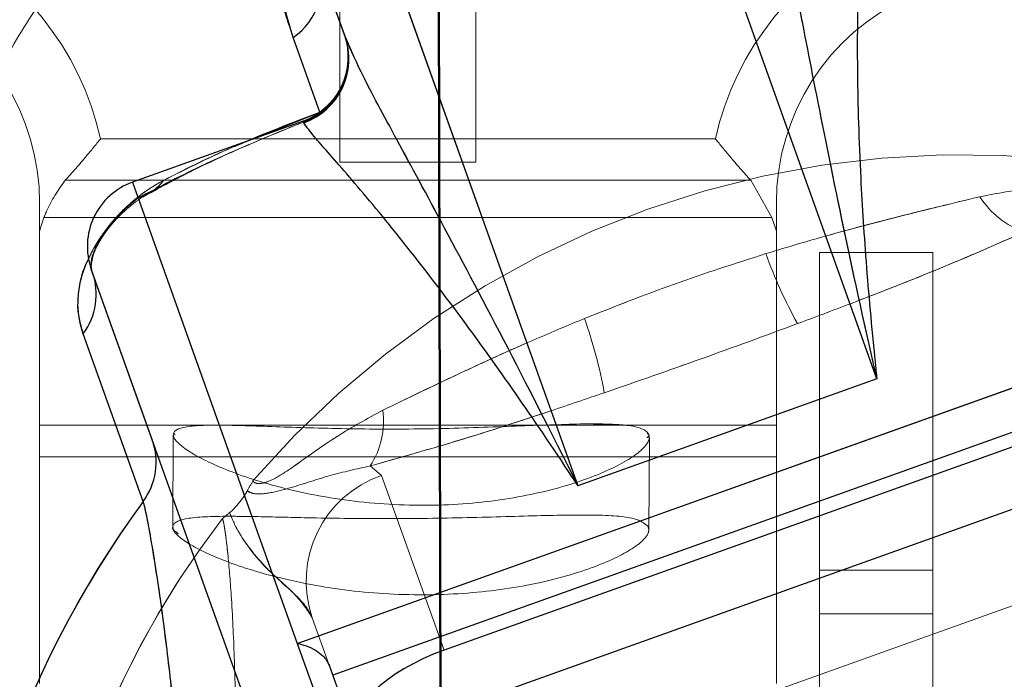
# Model space of a CAD drawing. Units: millimetres. Extents: x 0 to 198, y -136 to 30.
# Drawn here: x 14 to 15, y 13 to 13 of the extents above; entities that cross this region are included whole.
import ezdxf

# ---------------------------------------------------------------- set-up
doc = ezdxf.new("R2010")
doc.units = ezdxf.units.MM
doc.linetypes.add('HIDDEN', pattern=[0.1905, 0.127, -0.0635])
doc.layers.add('LE_NORM', color=179, linetype='Continuous', lineweight=50)
doc.styles.add('SLDTEXTSTYLE0', font='TXT', dxfattribs={"width": 0.605})
doc.dimstyles.new('SLDDIMSTYLE1', dxfattribs={"dimtxt": 0.35, "dimasz": 0.3, "dimexe": 0, "dimexo": 0.0625, "dimgap": 0.08750000000000001, "dimtad": 1, "dimlfac": 40, "dimrnd": 1e-09, "dimzin": 12, "dimdsep": 46, "dimtxsty": 'SLDTEXTSTYLE0', "dimsah": 1, "dimcen": 0.09, "dimadec": 0, "dimazin": 3, "dimtfac": 1, "dimtofl": 0, "dimtmove": 0, "dimatfit": 3, "dimfxl": 0, "dimfrac": 2, "dimtolj": 1, "dimtzin": 12, "dimarcsym": 0})
doc.dimstyles.new('SLDDIMSTYLE2', dxfattribs={"dimtxt": 0.35, "dimasz": 0.3, "dimexe": 0, "dimexo": 0.0625, "dimgap": 0.08750000000000001, "dimtad": 1, "dimdec": 4, "dimlfac": 40, "dimzin": 12, "dimdsep": 46, "dimtxsty": 'SLDTEXTSTYLE0', "dimsah": 1, "dimcen": 0.09, "dimazin": 3, "dimtfac": 1, "dimtofl": 0, "dimtmove": 0, "dimatfit": 3, "dimfxl": 0, "dimfrac": 2, "dimtolj": 1, "dimtzin": 12, "dimarcsym": 0})

# ---------------------------------------------------------------- blocks, each defined once
blk = doc.blocks.new('_D_1')
at = {"layer": 'LE_NORM'}
for p, q in [((2.239387233317536, 19.42473574206764), (2.239387233317536, 15.45137701093893)), ((21.11438723331754, 19.42473574206764), (21.11438723331754, 15.45137701093893)), ((21.11438723331754, 15.55043701093893), (2.239387233317536, 15.55043701093893))]:
    blk.add_line(p, q, dxfattribs=at)
for points in [[(2.239387233317536, 15.55043701093893), (2.539387233317536, 15.45043701093893), (2.539387233317536, 15.65043701093893)], [(21.11438723331754, 15.55043701093893), (20.81438723331754, 15.65043701093893), (20.81438723331754, 15.45043701093893)]]:
    blk.add_solid(points, dxfattribs=at)
at = {"layer": 'LE_NORM', "char_height": 0.35, "attachment_point": 1, "style": 'SLDTEXTSTYLE0'}
for s, insert in [('Valdempende zone losse ondergrond', (8.399526957929773, 16.54605512160759)), ('Obstakelvrije zone (vaste en losse ondergrond)', (7.160671610892452, 16.00161069657606)), ('755', (15.53539391285244, 16.00161069657601))]:
    blk.add_mtext(s, dxfattribs=dict(at, insert=insert))
blk = doc.blocks.new('_D_6')
at = {"layer": 'LE_NORM'}
blk.add_arc((14.52047818793783, 13.0291398953175), 3.491851374116989, 270.1369624141903, 330.1369624141901, dxfattribs=at)
for points in [[(17.54867507965551, 11.29044797208496), (17.30377937630528, 11.0903827465194), (17.47279765231466, 10.98345836962237)], [(14.52882525892247, 9.537298497812646), (14.83304097445584, 9.450968906000087), (14.8239955864367, 9.650764253682619)]]:
    blk.add_solid(points, dxfattribs=at)
at = {"layer": 'LE_NORM', "insert": (15.774266326845, 10.24108186329671), "char_height": 0.35, "attachment_point": 1, "rotation": 30.136962414189565, "style": 'SLDTEXTSTYLE0'}
blk.add_mtext('60°', dxfattribs=at)

msp = doc.modelspace()

# ---------------------------------------------------------------- linework, layer by layer
at = {"color": 7, "linetype": 'HIDDEN', "lineweight": 18}
for p, q in [((14.50890268482446, 13.36607333645912), (14.50890268482446, 13.29107333645912)), ((14.52390268482446, 13.29107333645912), (14.52390268482446, 13.36607333645912)), ((14.56810463688233, 13.26719969893924), (14.54332554070833, 13.33651327951835)), ((14.53514732312489, 13.25541770123534), (14.5103682269509, 13.32473128181446)), ((14.50942294592213, 13.30509572574324), (14.50649002629281, 13.31329986521755)), ((14.50373812874505, 13.3048219276571), (14.50667104837436, 13.29661778818278)), ((14.50945474651054, 13.30500677122159), (14.50942294592212, 13.30509572574324)), ((14.50955174442767, 13.30479114489124), (14.50945474651054, 13.30500677122159)), ((14.50484991878878, 13.29560791962119), (14.50491585996132, 13.29542346500085)), ((14.50485017495046, 13.29560801119711), (14.50488493907555, 13.29551076689212)), ((14.48249906523443, 13.29366307063156), (14.5503063044147, 13.29366307063155)), ((14.4866367488326, 13.28714222087095), (14.49494459866467, 13.29129697683225)), ((14.52390268482446, 13.29107333645912), (14.50890268482446, 13.29107333645912)), ((14.47887449627099, 13.2894113313263), (14.47859286366734, 13.28909023992519)), ((14.5542125059816, 13.28909023992519), (14.47859286366735, 13.28909023992519)), ((14.48601742423193, 13.28887544108059), (14.48601716807025, 13.28887534950467)), ((14.50419865650777, 13.23801699474414), (14.48601717279314, 13.2888753362935)), ((14.48663700499429, 13.28714231244687), (14.48601742423193, 13.2888754410806)), ((14.55654622855946, 13.28497173656256), (14.5542125059816, 13.28909023992519)), ((14.47577768482444, 13.28348291077732), (14.47625914108964, 13.28497173656257)), ((14.47625914108954, 13.28497173656256), (14.47577768482453, 13.28348291077732)), ((14.47625914108964, 13.28497173656257), (14.55654622855946, 13.28497173656256)), ((14.55654622855946, 13.28497173656256), (14.55702768482458, 13.28348291077732)), ((14.55702768482456, 13.28348291077732), (14.55654622855948, 13.28497173656257)), ((14.47577768482454, 13.26210758303069), (14.47577768482444, 13.28348291077732)), ((14.55702768482458, 13.28348291077732), (14.55702768482445, 13.2621075830307)), ((14.56177768482456, 13.28111215603143), (14.56177768482462, 13.24130147660818)), ((14.5742776848245, 13.28111215603136), (14.56177768482441, 13.28111215603136)), ((14.57427768482453, 13.28111215603114), (14.5742776848245, 13.24130147660847)), ((14.48160712841648, 13.27893162498589), (14.48147960034449, 13.27928835419153)), ((14.48821505073721, 13.26044754659089), (14.48160712841648, 13.27893162498589)), ((14.60307059778006, 13.27336298785582), (14.50419865650777, 13.23801699474414)), ((14.48059458364078, 13.27216184870467), (14.48720250596148, 13.25367777030966)), ((14.50810341364119, 13.2345209572276), (14.60226716723385, 13.26818380781016)), ((14.53514732312489, 13.25541770123534), (14.56810463688233, 13.26719969893924)), ((14.55702768482445, 13.2621075830307), (14.47577768482454, 13.26210758303069)), ((14.47577768482454, 13.2336121560314), (14.47577768482454, 13.26210758303069)), ((14.47577768482449, 13.26210758303069), (14.53179594800245, 13.26210758303069)), ((14.49074521230006, 13.26098311912639), (14.49057981205333, 13.26125890292138)), ((14.53595612736751, 13.26223787198369), (14.54047573253734, 13.26205425831754)), ((14.53916315785655, 13.26210758303069), (14.55702768482454, 13.26210758303069)), ((14.55702768482445, 13.2336121560314), (14.55702768482445, 13.2621075830307)), ((14.49052209982705, 13.26098332985293), (14.490465557675, 13.25081631001722)), ((14.54296491493668, 13.2505547534626), (14.54302109206668, 13.26065613755182)), ((14.54302109206668, 13.26065613755182), (14.54302123561841, 13.2606819500332)), ((14.5570276848245, 13.2586121560314), (14.47577768482462, 13.2586121560314)), ((14.51224252869165, 13.25759868882253), (14.51349965358893, 13.25655919161345)), ((14.51349990975062, 13.25655928318936), (14.51224278485334, 13.25759878039845)), ((14.51349965358893, 13.25655919161345), (14.52038964424163, 13.23728609468765)), ((14.5203899004033, 13.23728618626357), (14.51349990975062, 13.25655928318936)), ((14.54296478221383, 13.25053088815506), (14.54296491493668, 13.2505547534626)), ((14.57427768482454, 13.24611215603132), (14.56177768482458, 13.24611215603132)), ((14.58714204728324, 13.24365425330553), (14.53535198280728, 13.22513968548512)), ((14.50584614309975, 13.24083593849716), (14.50771089389164, 13.23561974524434)), ((14.5742776848245, 13.24130147660847), (14.56177768482462, 13.24130147660818)), ((14.56177768482462, 13.24130147660818), (14.56177768482451, 13.17423715603132)), ((14.5742776848245, 13.24130147660847), (14.57427768482418, 13.17423715603175)), ((14.51724409308694, 13.20152551365177), (14.50419865650777, 13.23801699474414)), ((14.52038964424163, 13.23728609468765), (14.5203899004033, 13.23728618626357)), ((14.50771063772995, 13.23561965366843), (14.50810341364119, 13.2345209572276)), ((14.51010929453438, 13.22890998635337), (14.50810341364119, 13.2345209572276))]:
    msp.add_line(p, q, dxfattribs=at)
at = {"color": 8, "linetype": 'Continuous', "lineweight": 25}
for p, q in [((14.568104893044, 13.26719979051516), (14.54330653638826, 13.33656724767411)), ((14.51034922263084, 13.3247852499702), (14.53514757928657, 13.25541779281126)), ((14.49926226399366, 13.2936103740551), (14.50667130453605, 13.2966178797587)), ((14.50491611612302, 13.29542355657677), (14.50485017495046, 13.29560801119711)), ((14.48601742423193, 13.2888754410806), (14.50419891266945, 13.23801708632005))]:
    msp.add_line(p, q, dxfattribs=at)
at = {"color": 7, "linetype": 'Continuous', "lineweight": 25}
for p, q in [((14.50945500267222, 13.30500686279751), (14.50649028245449, 13.31329995679349)), ((14.50667130453605, 13.2966178797587), (14.50373838490674, 13.30482201923303)), ((14.50485017495047, 13.29560801119711), (14.48601742423193, 13.28887544108059)), ((14.51302170406965, 13.19105768959486), (14.48147985650618, 13.27928844576745)), ((14.50419891266945, 13.23801708632005), (14.60307085394174, 13.27336307943174)), ((14.48720276212318, 13.2536778618856), (14.48059483980247, 13.27216194028059)), ((14.60226742339552, 13.26818389938607), (14.50810366980286, 13.23452104880352)), ((14.568104893044, 13.26719979051516), (14.53514757928657, 13.25541779281126)), ((14.5910127155978, 13.26253332420048), (14.5203899004033, 13.23728618626357)), ((14.59790032526388, 13.25812005625218), (14.51786113471013, 13.229506633257)), ((14.50419891266945, 13.23801708632005), (14.51724434924861, 13.20152560522769)), ((14.50771089389164, 13.23561974524435), (14.52054294728177, 13.19972515246309))]:
    msp.add_line(p, q, dxfattribs=at)
at = {"color": 8, "linetype": 'Continuous', "lineweight": 25, "flags": 128}
msp.add_lwpolyline([(14.50641901101561, 13.29638595905882), (14.50647407801723, 13.29643385272197), (14.50667130453605, 13.2966178797587)], dxfattribs=at)
at = {"color": 7, "linetype": 'HIDDEN', "lineweight": 18}
for centre, radius, start, end in [((14.45077768482453, 13.28659171822266), 0.03250000000005782, 12.56693874890791, 65.33697411620057), ((14.45077768482453, 13.28659171822266), 0.03250000000007325, 12.56693874888507, 65.33697411645493), ((14.58202768482454, 13.28659171822266), 0.03250000000000588, 114.6630258836451, 167.4330612510968), ((14.58202768482449, 13.28659171822266), 0.03249999999996241, 114.6630258834631, 167.4330612510927), ((14.49953830987445, 13.31087076366014), 0.00736389133118241, 304.7729635894631, 19.26067688937828), ((14.45077768482448, 13.28659171822266), 0.02500000000011937, 359.9999999746948, 65.33697411645691), ((14.58202768482452, 13.28659171822265), 0.02500000000007319, 114.6630258834472, 179.9999999638486), ((14.50232520499509, 13.30267020114064), 0.00750000000000059, 289.6715970064173, 19.67159700641653), ((14.50236154518438, 13.30257242369584), 0.007498967498489978, 289.6637076464346, 19.66370547327117), ((14.50239364947146, 13.30248456169563), 0.007498041896934527, 289.6566323377988, 19.65662451645215), ((14.50247122950379, 13.30266662418581), 0.007363891331166975, 304.7729635893618, 19.26067688953737), ((14.50258801135551, 13.30266704441661), 0.007253879658791225, 338.5441533927775, 19.56183499307394), ((14.50338882373971, 13.29991903469738), 0.004655236524873133, 288.7432730312406, 314.8344535304723), ((14.50340144426157, 13.29989318361873), 0.004626697875238687, 288.7015083640989, 310.7082405135338), ((14.57751050623383, 13.18890375208757), 0.1030056325443983, 79.946829798937, 139.3963642138943), ((14.48854188186393, 13.28181306798523), 0.007499999999998917, 109.6715970064211, 199.6715970064393), ((14.48510837943112, 13.29238666741352), 0.005462596006355017, 286.2503573492621, 322.8989099037861), ((14.58721287413582, 13.29206139133639), 0.009088711077675001, 211.7108006687834, 252.209510696696), ((14.60493578534153, 13.29858705082296), 0.05212315753202572, 199.7171786693102, 209.0398467494776), ((14.47472995227042, 13.27649962288596), 0.007294531236344911, 323.5115214690042, 19.47531697866442), ((14.48676555301026, 13.25634206034095), 0.05212315753210851, 10.30334726335228, 19.62601534349418), ((14.50460882156512, 13.26253104900059), 0.009088711077468819, 327.1336833157574, 7.632393344564435), ((14.4813378745911, 13.25801554449098), 0.007294531236385778, 323.511521469016, 19.47531697838948), ((14.51753658425976, 13.24486980970491), 0.01236683190782446, 109.0511041776886, 199.0373644066659), ((14.57486535059049, 13.18910579017697), 0.1088775226881395, 143.6248392780193, 180.9926616135014), ((14.57463839304715, 13.19111202506139), 0.09937477237566777, 142.3559794069205, 179.979920235792), ((14.57441640266193, 13.1911939373543), 0.09914884605442618, 142.3149787426948, 181.2027028291175)]:
    msp.add_arc(centre, radius, start, end, dxfattribs=at)
at = {"color": 7, "linetype": 'Continuous', "lineweight": 25}
for centre, radius, start, end in [((14.49953856603614, 13.31087085523607), 0.007363891331187225, 304.7729635894814, 19.26067688946113), ((14.50232546115677, 13.30267029271656), 0.007499999999999992, 289.6715970064046, 19.6715970063782), ((14.50239390563316, 13.30248465327153), 0.00749804189692207, 289.6566323378655, 19.65662451659094), ((14.48854213802562, 13.28181315956115), 0.00750000000000059, 109.6715970064165, 199.671597006452), ((14.47473020843211, 13.27649971446188), 0.007294531236352737, 323.5115214690149, 19.47531697865897), ((14.48133813075282, 13.25801563606688), 0.007294531236345877, 323.5115214690656, 19.47531697870388)]:
    msp.add_arc(centre, radius, start, end, dxfattribs=at)
at = {"color": 8, "linetype": 'Continuous', "lineweight": 25}
for centre, radius, start, end in [((14.50234536618089, 13.30276242597369), 0.007514598514949106, 305.1466541304669, 338.5440326351832), ((14.5750765410037, 13.18903601485178), 0.1090888142876493, 143.6609983306128, 180.6106804808408)]:
    msp.add_arc(centre, radius, start, end, dxfattribs=at)
at = {"color": 7, "linetype": 'Continuous', "lineweight": 25}
msp.add_ellipse((14.5222763306352, 13.23200934997519), major_axis=(0.01177046919908165, 0.004207856322821613), ratio=0.448311464829054, start_param=1.570796326796247, end_param=3.141592653587767, dxfattribs=at)
at = {"color": 7, "linetype": 'HIDDEN', "lineweight": 18}
msp.add_ellipse((14.5222760744735, 13.23200925839927), major_axis=(0.01177046919908165, 0.004207856322821613), ratio=0.448311464829226, start_param=1.570796326794727, end_param=3.141592653590464, dxfattribs=at)
for points, knots in [([(14.64993176463338, 13.28647208624003), (14.64964987335186, 13.28734636370181), (14.64846363954827, 13.29102543271488), (14.64561880423026, 13.29723579470377), (14.64141934327639, 13.30501677444409), (14.63648998906155, 13.31237089468909), (14.63093797637468, 13.3192649672191), (14.62478815323781, 13.32563976405948), (14.61809308758649, 13.33144795941642), (14.61090315145555, 13.33664436692738), (14.60327410115208, 13.34118894273422), (14.59526458416059, 13.34504634307183), (14.58693631999456, 13.34818638105106), (14.57835353477565, 13.35058421564823), (14.56958256448468, 13.35222058203129), (14.56069138057003, 13.35308197536149), (14.55174910449848, 13.35316080596527), (14.54282549545366, 13.35245551518009), (14.53399041893728, 13.35097064904788), (14.5253132989249, 13.348716885407), (14.51686255865546, 13.34571101107665), (14.50870516139139, 13.34197589478272), (14.50090591708632, 13.33754034869814), (14.49352690637691, 13.33243893077128), (14.48662684525457, 13.32671160115491), (14.48026066702657, 13.32040345993374), (14.47447903119684, 13.31356438292771), (14.46932786772467, 13.30624860245451), (14.46484796745612, 13.29851423869622), (14.46107462412186, 13.29042278685989), (14.45803734264476, 13.28203857127768), (14.45575958781781, 13.27342816325233), (14.45425869070778, 13.2646598191105), (14.45354548581392, 13.25580277624228), (14.45362527009529, 13.24692706074162), (14.45449414110266, 13.23810141638788), (14.45612362008525, 13.22955166953912), (14.4579039725608, 13.22317884335341), (14.45910708916708, 13.21972460731221), (14.45939188731273, 13.21890693094231)], [0, 0, 0, 0, 0.008731452125424803, 0.03674304366532303, 0.06474815894497746, 0.09275053148521781, 0.1207542744579733, 0.148763424525488, 0.1767818037795545, 0.2048128936027606, 0.2328597250785108, 0.2609247896535344, 0.289009972463967, 0.3171165093352462, 0.3452449670804895, 0.3733952454919153, 0.4015665984822229, 0.4297576712933944, 0.4579665505996388, 0.4861908246670331, 0.5144276513977648, 0.5426738329223545, 0.5709247909579753, 0.5991768684405793, 0.6274263635988809, 0.655669608413629, 0.6839030735915317, 0.7121234768534603, 0.7403278912802216, 0.7685138493687231, 0.796679437666693, 0.8248233765521561, 0.8529450799861501, 0.8810446908811832, 0.909123088999612, 0.9371818698715186, 0.9652232949243227, 0.9917677629367302, 1, 1, 1, 1]), ([(14.46567098107023, 13.23067767987705), (14.46529997805692, 13.23175718849054), (14.46404050115568, 13.23542189231943), (14.46239072965143, 13.24183613387299), (14.46108312304499, 13.24995419518341), (14.46056750450025, 13.25817621502595), (14.46083761113091, 13.26642410096346), (14.4618933176012, 13.27462610473592), (14.46372352876205, 13.28270980000648), (14.46631110861752, 13.29060472419811), (14.46963198642426, 13.29824252633079), (14.47365587818079, 13.30555766312931), (14.47834660325924, 13.31248784855656), (14.4836625182429, 13.31897449339033), (14.48955692441366, 13.32496309413788), (14.49597849205171, 13.33040359793085), (14.50287169895008, 13.33525074368795), (14.51017729265901, 13.33946437918008), (14.51783277990052, 13.34300974816035), (14.52577294357307, 13.34585773999141), (14.53393006969285, 13.34798501184036), (14.5422347931436, 13.34937435123079), (14.55061671384756, 13.35001478003042), (14.55900531929795, 13.34990153987091), (14.56733022910541, 13.34903598287353), (14.57552172411861, 13.34742549629597), (14.58351124633479, 13.34508338797476), (14.59123187384472, 13.34202874896407), (14.59861872489768, 13.33828629054175), (14.605609475259, 13.33388623211656), (14.61214434110943, 13.32886401191244), (14.61816802536104, 13.32326071116782), (14.62362436249541, 13.31712085239265), (14.62847846316752, 13.31050002557377), (14.63263611101392, 13.30343559254325), (14.635627580741, 13.29732297785183), (14.6369431582681, 13.29348412122183), (14.63737333525085, 13.29222886432647)], [0, 0, 0, 0, 0.01249605978515189, 0.04242148470925697, 0.07234765368067148, 0.102248306574813, 0.1321075833808145, 0.1619121866956317, 0.1916519618496653, 0.2213201592162828, 0.2509133998179954, 0.280431411464802, 0.3098766187002898, 0.3392536667545356, 0.3685689444533389, 0.3978301508252072, 0.427045930342341, 0.4562255852783447, 0.4853788615182598, 0.514515796032383, 0.5436466092878862, 0.5727782465184944, 0.6019210407066409, 0.6310853278156767, 0.660281288647896, 0.6895187864398705, 0.7188071415264988, 0.7481548324156619, 0.7775691203662188, 0.8070556057607401, 0.83661773950767, 0.8662563306988045, 0.8959691104921973, 0.9257504273476471, 0.9555911541470973, 0.985478876825994, 1, 1, 1, 1]), ([(14.50968691855619, 13.32441669337769), (14.50942926445404, 13.32428417967744), (14.50878803300189, 13.32395438887754), (14.50768416946875, 13.32321012730825), (14.50627970423436, 13.3220659658355), (14.50482348503484, 13.32046377714218), (14.50365881736887, 13.31868683997794), (14.50249890200499, 13.31589169588314), (14.50186787361161, 13.31258012382417), (14.50231990237704, 13.30912692460086), (14.50311298073194, 13.30665118281541), (14.50359857995497, 13.30523026350513), (14.50373812874505, 13.3048219276571)], [0, 0, 0, 0, 0.01237537838840887, 0.03079897346486137, 0.05713826589372324, 0.1051948269689672, 0.1802075715874544, 0.2555587657798506, 0.4736777656442293, 0.6926509376668242, 0.9116757446399054, 1, 1, 1, 1]), ([(14.56810463688233, 13.26719969893924), (14.56809278002402, 13.26725178254497), (14.56664735397462, 13.27360110363077), (14.56410877129571, 13.28529754651463), (14.56126337374742, 13.29945870264085), (14.55918632531856, 13.3102778558061), (14.55782788117999, 13.31730716575413), (14.55709951074536, 13.3198233122444), (14.5568230397193, 13.32077837792088)], [0, 0, 0, 0, 0.001873329592381002, 0.2283707303643292, 0.4548664334499485, 0.6635900766982029, 0.8723072872676857, 1, 1, 1, 1]), ([(14.56810463688233, 13.26719969893924), (14.56809868926567, 13.26725555754213), (14.56805865151727, 13.26763158256479), (14.56760535857511, 13.27194245507465), (14.56690805549042, 13.27967365457378), (14.56618763513214, 13.29086002413644), (14.56590472374298, 13.30131476229603), (14.56598525972461, 13.30995613597628), (14.56624311799291, 13.31554190533346), (14.56616074746676, 13.31674346977561), (14.56612229979654, 13.3173043178795)], [0, 0, 0, 0, 0.001867422693930727, 0.01257098503129229, 0.1448865387162243, 0.2772014668405404, 0.4636435078511702, 0.6504584398195133, 0.8368462694248606, 1, 1, 1, 1]), ([(14.53514732312489, 13.25541770123534), (14.53512347363949, 13.25546549749982), (14.5322268520586, 13.26127055739377), (14.52677370643943, 13.27193482661459), (14.51999973950528, 13.28467382686475), (14.51474381056684, 13.29438361996691), (14.51133299339218, 13.30067278826386), (14.5103007186583, 13.30308267400246), (14.5099107090915, 13.30399316658946)], [0, 0, 0, 0, 0.001874330008615692, 0.2276453626732314, 0.4551108407884016, 0.663262776552653, 0.8727754014209577, 1, 1, 1, 1]), ([(14.50667104837436, 13.29661778818278), (14.50356194083453, 13.29542063543982), (14.49732745515686, 13.29302006500784), (14.49209033386079, 13.29040323904423), (14.48946493936151, 13.28909141140037)], [0, 0, 0, 0, 0.4986951130502272, 1, 1, 1, 1]), ([(14.50488493907555, 13.29551076689212), (14.50117005819658, 13.29400017277681), (14.49460189346923, 13.29132933855391), (14.48904916990259, 13.28841035247999), (14.48663700499429, 13.28714231244687)], [0, 0, 0, 0, 0.565588871955831, 0.9999999999999999, 0.9999999999999999, 0.9999999999999999, 0.9999999999999999]), ([(14.48777856042453, 13.28758519191528), (14.48951757204596, 13.28852529600204), (14.49310260857672, 13.29046335521466), (14.49906710695131, 13.29314196085224), (14.50323465144081, 13.29489215341366), (14.50548083510312, 13.2957351244989), (14.50550469705659, 13.29574407966012)], [0, 0, 0, 0, 0.3299821706966572, 0.6802704029518627, 0.9966034065268254, 0.9999999999999999, 0.9999999999999999, 0.9999999999999999, 0.9999999999999999]), ([(14.50491585996132, 13.29542346500085), (14.5052416835236, 13.29496535166852), (14.50593972993603, 13.29398388683557), (14.50968032494587, 13.28982753516968), (14.51522092891273, 13.28319567775203), (14.52163006424511, 13.2749310196749), (14.52816467457259, 13.26582318033996), (14.53252670924479, 13.25940209547764), (14.53490908777914, 13.25578085690427), (14.53511651044114, 13.2554646707593), (14.53514732312489, 13.25541770123534)], [0, 0, 0, 0, 0.1631537305751896, 0.349541560180545, 0.536356492148899, 0.722798533159534, 0.8551134612838731, 0.9874290149688298, 0.9981325773061204, 1, 1, 1, 1]), ([(14.47859286366735, 13.28909023992519), (14.47937011178689, 13.28995966436869), (14.48064454730238, 13.29138523924109), (14.48198048037367, 13.29301627784018), (14.48249328541694, 13.29365586188989), (14.48249906523443, 13.29366307063156)], [0, 0, 0, 0, 0.60717614599083, 0.9955724885810583, 1, 1, 1, 1]), ([(14.48946519552321, 13.2890915029763), (14.49169525857367, 13.29024407892068), (14.49471684354837, 13.29180574156291), (14.49831872896235, 13.29323576977029), (14.49926226399366, 13.2936103740551)], [0, 0, 0, 0, 0.7380441288741975, 1, 1, 1, 1]), ([(14.5542125059816, 13.28909023992519), (14.55343525786245, 13.28995966436898), (14.55216082234766, 13.29138523924181), (14.55082488927377, 13.29301627783889), (14.55031208423216, 13.29365586188988), (14.5503063044147, 13.29366307063155)], [0, 0, 0, 0, 0.6071761460221572, 0.9955724885891947, 0.9999999999999999, 0.9999999999999999, 0.9999999999999999, 0.9999999999999999]), ([(14.57948074204044, 13.28728398214495), (14.58138240858248, 13.28764282160301), (14.58518776615723, 13.28836088253519), (14.5898844827662, 13.28862581198455), (14.59317163672719, 13.28889417709272), (14.59477589608911, 13.28936409772368), (14.59528865061741, 13.28978024190195), (14.59550690296136, 13.29010021914244), (14.59549792976805, 13.29022958035288), (14.59549111924959, 13.29032776356164)], [0, 0, 0, 0, 0.2971156355454146, 0.5945475767214351, 0.7291385579067741, 0.8221361845105907, 0.9107239482607948, 0.9322408224654704, 1, 1, 1, 1]), ([(14.59549137541128, 13.29032785513756), (14.59549660390516, 13.29022944851246), (14.5955093983488, 13.28998864149439), (14.59511531222405, 13.28961926169553), (14.59438916452164, 13.28924935175324), (14.59317070048747, 13.28889482657991), (14.58988561005635, 13.28862549596921), (14.58518774051476, 13.28836110596412), (14.58138257084276, 13.28764295711436), (14.57948099820212, 13.28728407372088)], [0, 0, 0, 0, 0.06776720928846376, 0.1658304974306392, 0.1777663645512386, 0.2707750145188404, 0.4053819492868507, 0.7028491462052628, 1, 1, 1, 1]), ([(14.47859286366735, 13.28909023992519), (14.47782016721191, 13.28798407815731), (14.47689350720547, 13.28665750824264), (14.47634952340563, 13.28521191954975), (14.47625914108964, 13.28497173656257)], [0, 0, 0, 0, 0.8338510889293468, 1, 1, 1, 1]), ([(14.48946493936151, 13.28909141140037), (14.48866601829681, 13.28863740689567), (14.48749085013245, 13.28796959168341), (14.48563011248035, 13.28644173904654), (14.48434485351477, 13.28517159862402), (14.48324245025067, 13.28386710098775), (14.48227512500288, 13.28250686362895), (14.48130310730921, 13.28082169979314), (14.48049063556653, 13.27883643121488), (14.48004212835644, 13.27691590816507), (14.47994138166038, 13.27443798111017), (14.48032195579573, 13.27311184134307), (14.48059458364078, 13.27216184870467)], [0, 0, 0, 0, 0.1193234246556643, 0.1755180782102906, 0.2214357726976107, 0.2571652486081061, 0.2932701774093516, 0.3418159371235402, 0.4262168910539621, 0.5525603345714146, 0.6794724064291757, 1, 1, 1, 1]), ([(14.4812518512681, 13.28057889564827), (14.48139371428338, 13.2808812107743), (14.4817277079886, 13.28159296322713), (14.4825146473835, 13.28287186592219), (14.48353677491589, 13.2842356661901), (14.48469013638202, 13.28553674318509), (14.48629736707238, 13.28704407905804), (14.48795338448145, 13.28825166579299), (14.4890048956532, 13.28883579843676), (14.48946519552321, 13.2890915029763)], [0, 0, 0, 0, 0.09870954004715213, 0.2323957724753164, 0.3288653965837627, 0.4247865632874508, 0.563739595891112, 0.8090266535464996, 1, 1, 1, 1]), ([(14.48162590462874, 13.27873142672989), (14.48161893390734, 13.27874893508668), (14.48156048032546, 13.27889575291344), (14.48148459102205, 13.27958484524872), (14.48145200252033, 13.27974882132082), (14.48170068045829, 13.28090530529538), (14.48195166943791, 13.28154684365414), (14.48237170234173, 13.28234294602504), (14.48290219127867, 13.28316810801557), (14.48340595196213, 13.28385225193178), (14.48389607338413, 13.28444032224192), (14.48447799037769, 13.28506913567887), (14.48527860412286, 13.28584156654973), (14.486267755228, 13.28666156853313), (14.48707887440587, 13.28722663802524), (14.48754255050878, 13.28748056689139), (14.48773371463296, 13.2875852565422)], [0, 0, 0, 0, 0.03451639790660994, 0.2894402137055724, 0.471836014908261, 0.6025080236330608, 0.6629617124681026, 0.7042468311284337, 0.7378131683389081, 0.7570983722803213, 0.775225381261198, 0.7966715563404807, 0.8289167616586486, 0.8836319886099063, 0.9520238613953402, 0.9999999999999999, 0.9999999999999999, 0.9999999999999999, 0.9999999999999999]), ([(14.47577768482444, 13.28348291077732), (14.47577768482448, 13.28349753930005), (14.475777684827, 13.28452300250541), (14.47577768482232, 13.28555736639365), (14.47577768482456, 13.28657710058905), (14.4757776848246, 13.28659171822266)], [0, 0, 0, 0, 0.01406366952547111, 0.9858668502987606, 1, 1, 1, 1]), ([(14.48160738457817, 13.27893171656181), (14.48149763787133, 13.27931603896293), (14.481349319508, 13.27983543559141), (14.48164536016005, 13.28097864266313), (14.48197751806509, 13.2817604039458), (14.48253238652845, 13.28268540561654), (14.4828793939711, 13.28319866820237), (14.48318213097767, 13.28361337886393), (14.4833833603254, 13.28387855810355), (14.48366771506766, 13.28423582113275), (14.48391025643128, 13.28452677864441), (14.48435925209576, 13.28504373667267), (14.48512069585291, 13.28584791029385), (14.4859085641713, 13.2865685897401), (14.48640882808561, 13.28696259946328), (14.48663700499429, 13.28714231244687)], [0, 0, 0, 0, 0.3952241317653703, 0.5341298892298149, 0.6741413946098402, 0.7183740210948132, 0.7492048823063986, 0.7554085949293583, 0.7699381754648539, 0.7779111322894032, 0.7925940593567945, 0.8013960190596405, 0.8424234831826546, 0.9281272914995405, 1, 1, 1, 1]), ([(14.55586838192079, 13.28100177767368), (14.55771791254347, 13.28155853285258), (14.56256338420243, 13.28301714154347), (14.57049721216683, 13.28511584050825), (14.57647912577315, 13.28655955318462), (14.57948074204044, 13.28728398214495)], [0, 0, 0, 0, 0.2352241420340988, 0.6162492795496497, 1, 1, 1, 1]), ([(14.57948099820212, 13.28728407372088), (14.57650526685831, 13.28656592784795), (14.57052376985342, 13.28512238779285), (14.56258944963352, 13.28302499075197), (14.55771816541951, 13.28155862024559), (14.55586863808248, 13.28100186924962)], [0, 0, 0, 0, 0.3804681405027776, 0.7647763792944366, 1, 1, 1, 1]), ([(14.55702768482445, 13.28659171822266), (14.55702768482446, 13.28657710058905), (14.5570276848249, 13.28555736638279), (14.5570276848207, 13.28452300250506), (14.55702768482453, 13.28349753930005), (14.55702768482458, 13.28348291077732)], [0, 0, 0, 0, 0.01413314955405879, 0.9859363304729419, 1, 1, 1, 1]), ([(14.58443567814937, 13.28340720972955), (14.58136510270579, 13.28206277198883), (14.57515403942026, 13.2793432856761), (14.56661681472653, 13.276010282069), (14.56131127009975, 13.27401670525672), (14.55936517349148, 13.27328545270008)], [0, 0, 0, 0, 0.3823728175297171, 0.7734516907264286, 1, 1, 1, 1]), ([(14.55936542965318, 13.27328554427601), (14.561311548323, 13.27401680205094), (14.56655333968062, 13.27598641507829), (14.57509041316039, 13.27931795163618), (14.58130431895527, 13.28203699032837), (14.58443593431106, 13.28340730130548)], [0, 0, 0, 0, 0.2265509351091819, 0.6102057146513894, 1, 1, 1, 1]), ([(14.51361675602645, 13.26373809070194), (14.51637335373524, 13.26506921037998), (14.52191437173509, 13.26774488484364), (14.5293801518131, 13.27115291059556), (14.53407704656144, 13.27310709382103), (14.53586036177249, 13.27384905736458)], [0, 0, 0, 0, 0.3804681405027636, 0.764776379294436, 1, 1, 1, 1]), ([(14.53586061793419, 13.27384914894049), (14.53407729753031, 13.27310718654888), (14.5294052859562, 13.27116336485893), (14.52193906119715, 13.26775665803844), (14.51639761157769, 13.26508085296325), (14.51361701218813, 13.26373818227785)], [0, 0, 0, 0, 0.2352241420341059, 0.6162492795496468, 1, 1, 1, 1]), ([(14.53804794712063, 13.26566470077827), (14.5360793007667, 13.26499645879844), (14.53077683200966, 13.26319657624812), (14.52206250504937, 13.26036086380418), (14.5155331304954, 13.25852427332964), (14.51224252869165, 13.25759868882253)], [0, 0, 0, 0, 0.2265509351091808, 0.6102057146513858, 1, 1, 1, 1]), ([(14.51224278485334, 13.25759878039845), (14.51546977797576, 13.2585056771849), (14.52199723801494, 13.26034011943769), (14.53071261197493, 13.26317479318502), (14.53607957729819, 13.26499656032497), (14.53804820328232, 13.26566479235419)], [0, 0, 0, 0, 0.3823728175297132, 0.7734516907264138, 1, 1, 1, 1]), ([(14.4993052826462, 13.25594203314837), (14.49936362539002, 13.25586261447768), (14.49950639364523, 13.25566827214301), (14.5000453385971, 13.25563244410395), (14.50084142361209, 13.25580672118228), (14.50200849422448, 13.25630500713109), (14.50471980589795, 13.2581793462487), (14.50852057578715, 13.26095315744522), (14.51191863188067, 13.26281010892234), (14.51361675602645, 13.26373809070194)], [0, 0, 0, 0, 0.06776720928847259, 0.1658304974306429, 0.1777663645512393, 0.2707750145188445, 0.4053819492868526, 0.7028491462052603, 1, 1, 1, 1]), ([(14.51361701218813, 13.26373818227785), (14.51191884327601, 13.26281010699014), (14.50852069760214, 13.26095296839726), (14.50472047735951, 13.25818030530456), (14.50200818192334, 13.25630391129971), (14.50046959509812, 13.25565028749277), (14.49980922951677, 13.25564704984459), (14.49943758726402, 13.25575614409762), (14.49936251643529, 13.25586187588867), (14.49930553880789, 13.2559421247243)], [0, 0, 0, 0, 0.2971156355454184, 0.594547576721456, 0.7291385579067885, 0.8221361845105943, 0.9107239482607976, 0.9322408224654699, 1, 1, 1, 1]), ([(14.53624116302256, 13.26224689784994), (14.534042966319, 13.26218325633248), (14.52964522478957, 13.26205593426714), (14.52101074517924, 13.26169351796895), (14.51213507545971, 13.26162147824278), (14.50385090899257, 13.26182856951953), (14.49696265764524, 13.26211557317502), (14.49214541992859, 13.26211059326789), (14.49007747316092, 13.26140924680534), (14.49100513256194, 13.25987422837315), (14.4946785936659, 13.25775516946596), (14.50074309110201, 13.25551115198838), (14.50869472924998, 13.25374951739528), (14.5175818013151, 13.25305239966699), (14.5262457178247, 13.25361701604368), (14.53381954067195, 13.25523446908934), (14.53962511646775, 13.25748251265289), (14.54295327504702, 13.25975420817564), (14.54327180502302, 13.26141349203597), (14.54094751749418, 13.26219815435118), (14.53772926406954, 13.26223148565522), (14.53624116302256, 13.26224689784994)], [0, 0, 0, 0, 0.05399788474799257, 0.1080288856193865, 0.1610452404344283, 0.2128659312962473, 0.2653082864225543, 0.3192836820451052, 0.3734197737241293, 0.4259500006629142, 0.4776495060469826, 0.5305415417472228, 0.5848151538708102, 0.6385443611298833, 0.690703514599864, 0.7426556544948583, 0.7960065714196141, 0.8503542955813865, 0.9036541498793721, 0.9554502577892313, 1, 1, 1, 1]), ([(14.54277441936273, 13.26116235060597), (14.54283994742648, 13.26114026680696), (14.54310089079564, 13.26105232554045), (14.54290896392836, 13.26084337031205), (14.54276523371016, 13.26068688789249)], [0, 0, 0, 0, 0.251119865423069, 1, 1, 1, 1]), ([(14.51224252869165, 13.25759868882253), (14.51075649856093, 13.25727161631631), (14.50778208975439, 13.2566169543934), (14.50413040489775, 13.2553584799309), (14.50133105613091, 13.2546072909907), (14.49947910068521, 13.25442856590115), (14.49895951924321, 13.25470144544113), (14.49868235402888, 13.25484701014008)], [0, 0, 0, 0, 0.2909810903735837, 0.5824220517814136, 0.7505480779558188, 0.8669325155804088, 1, 1, 1, 1]), ([(14.49868261019058, 13.25484710171602), (14.49869732804214, 13.2548352088817), (14.49889496316862, 13.25467550881918), (14.49955725180626, 13.25443912310712), (14.5013179210514, 13.254604945269), (14.50413816939357, 13.25535993807507), (14.50778007118847, 13.2566166319533), (14.51075599687931, 13.25727156995956), (14.51224278485334, 13.25759878039845)], [0, 0, 0, 0, 0.00991794462223139, 0.1331807317052392, 0.2495499660448234, 0.4176540299374317, 0.7090569204483117, 1, 1, 1, 1]), ([(14.49930553880789, 13.2559421247243), (14.49930091191922, 13.25593434303819), (14.49907787245145, 13.25555922635602), (14.49887816993581, 13.25519943212283), (14.49868261019058, 13.25484710171602)], [0, 0, 0, 0, 0.02074470819199097, 1, 1, 1, 1]), ([(14.49868261019058, 13.25484710171602), (14.49868101732966, 13.2548441630731), (14.49860153230963, 13.25469752246774), (14.49840216513256, 13.25437218081222), (14.4980220588355, 13.25384208819743), (14.49760800889791, 13.25332617885204), (14.49719401645553, 13.25286444050299), (14.49690525341961, 13.25258508005641), (14.49676913828913, 13.25247522096825), (14.49673798934969, 13.25245008052962)], [0, 0, 0, 0, 0.003986559347748619, 0.1989324641777475, 0.3829274983277333, 0.5634517257778451, 0.7492126765853105, 0.9426091785466197, 1, 1, 1, 1]), ([(14.48720250596148, 13.25367777030966), (14.48728683115253, 13.25338509082452), (14.48738859626994, 13.25303188009596), (14.48767616302587, 13.25168136498873), (14.48807313065747, 13.2495750289222), (14.48872776410234, 13.24554370138664), (14.48959574114114, 13.23947559554553), (14.4901323013026, 13.23479581362957), (14.49046837158161, 13.23186466866735)], [0, 0, 0, 0, 0.1171567028310974, 0.141386760821314, 0.2881273319520457, 0.452885859535087, 0.6573193184264164, 0.9999999999999999, 0.9999999999999999, 0.9999999999999999, 0.9999999999999999]), ([(14.54287493471169, 13.25092104324898), (14.54251915425298, 13.25122289561943), (14.54169481977865, 13.25192228005446), (14.53753279241733, 13.2522498940659), (14.53086098327705, 13.25213399599244), (14.52252511320084, 13.25186068070757), (14.513586738828, 13.2517493559019), (14.50578961847118, 13.25186335890302), (14.50042974057898, 13.25200175148926), (14.49571838926107, 13.25207480799194), (14.49184880405683, 13.25195557720134), (14.49000720650744, 13.2511245260485), (14.4910953100249, 13.24957625124233), (14.49493904423747, 13.24750943520576), (14.5011696959918, 13.24538116837977), (14.50922396765561, 13.24376910915645), (14.51813298309412, 13.24319131341182), (14.52677157640444, 13.24380537580767), (14.5342686000352, 13.24540301762082), (14.53992847955432, 13.2475714632774), (14.54246761824394, 13.24934783872368), (14.5430405554589, 13.25039843421922), (14.54292241287088, 13.2507712279926), (14.54287493471169, 13.25092104324898)], [0, 0, 0, 0, 0.04076585316708532, 0.09445346791078696, 0.1481090674481578, 0.2023222833928139, 0.2556868999342001, 0.3078775937724619, 0.347605015808325, 0.3713016421010943, 0.4280318008636698, 0.4803924378542946, 0.5327766229896586, 0.5848191969879266, 0.6379188407120688, 0.6920983941161466, 0.7457207424531834, 0.7980548549293142, 0.8503273124290905, 0.9038189421886973, 0.9580280640878616, 0.9831326680098843, 1, 1, 1, 1]), ([(14.49746772547705, 13.22713882303148), (14.49741325154159, 13.2302641407027), (14.49731928338744, 13.2356553489977), (14.49697011266833, 13.24282255524643), (14.49658998569876, 13.24751750735125), (14.49630969284964, 13.2498994481969), (14.49610948810443, 13.25121103533897), (14.49601260770683, 13.2515753552359), (14.49595139793858, 13.25180553530342)], [0, 0, 0, 0, 0.3324763159979714, 0.573525401658616, 0.7519548343968793, 0.8632487393691685, 0.9135995187991173, 1, 1, 1, 1]), ([(14.49673798934969, 13.25245008052962), (14.49648407269801, 13.25224683743123), (14.49622483852893, 13.25203933801997), (14.49595714513672, 13.25181032449845), (14.49595165410028, 13.25180562687935)], [0, 0, 0, 0, 0.9794875906479587, 1, 1, 1, 1]), ([(14.49595165410028, 13.25180562687935), (14.4960129911906, 13.25157232916293), (14.49616905465773, 13.25097873643936), (14.49638137048006, 13.24933375404036), (14.49664939129656, 13.24678337586066), (14.49697072643677, 13.24282030097178), (14.49731939448455, 13.23565639217707), (14.4974134544688, 13.23026458148945), (14.49746798163874, 13.22713891460739)], [0, 0, 0, 0, 0.08643440196698933, 0.219919992619718, 0.2477499486768944, 0.4262494326819553, 0.667393154039531, 0.9999999999999999, 0.9999999999999999, 0.9999999999999999, 0.9999999999999999]), ([(14.50584588693806, 13.24083584692124), (14.50528475461334, 13.24171396920691), (14.50413353338353, 13.24351552825654), (14.50037438052614, 13.24643232324944), (14.49763380039897, 13.25023021349932), (14.497003958817, 13.25179048360705), (14.496737733188, 13.25244998895371)], [0, 0, 0, 0, 0.2574620025857729, 0.5282100320849679, 0.8005806784362318, 1, 1, 1, 1]), ([(14.49673798934969, 13.25245008052962), (14.49702141873152, 13.25173960240716), (14.49771960203388, 13.24998945230417), (14.50057905530136, 13.2463693358266), (14.50349628664222, 13.24387387982916), (14.50519315682537, 13.24221151884638), (14.50567102030101, 13.24120485204112), (14.50584614309975, 13.24083593849716)], [0, 0, 0, 0, 0.210541298155147, 0.5186350754548658, 0.7058544123267879, 0.8922043613417883, 1, 1, 1, 1]), ([(14.49111370803701, 13.25011450423588), (14.49071859328989, 13.25038451108461), (14.49028259871954, 13.25068245369712), (14.49050395339142, 13.25082414335708), (14.4905247080991, 13.25083742849558)], [0, 0, 0, 0, 0.9062377698930802, 1, 1, 1, 1])]:
    msp.add_open_spline(points, degree=3, knots=knots, dxfattribs=at)
at = {"color": 8, "linetype": 'Continuous', "lineweight": 25}
for points, knots in [([(14.50373838490674, 13.30482201923303), (14.50312706831733, 13.30682857321629), (14.50230972708963, 13.30951137182593), (14.50205718012187, 13.31343004506814), (14.50242225693537, 13.31611345676634), (14.50361984756358, 13.31870022216216), (14.50523821809003, 13.32094880852253), (14.50648972250803, 13.32227825772673), (14.50806340817617, 13.32348123015592), (14.50889440090072, 13.32399888737541), (14.50950487586903, 13.32434029843459), (14.50972865879627, 13.32444600026415), (14.50991688715689, 13.32453490821766)], [0, 0, 0, 0, 0.4237596288116663, 0.5665742125464793, 0.7093240958831578, 0.8508473058021997, 0.8942703988359519, 0.9498509901974967, 0.9703996020114491, 0.9891270335889855, 0.9908545273404936, 1, 1, 1, 1]), ([(14.568104893044, 13.26719979051516), (14.56809303622817, 13.2672518740517), (14.56665297544406, 13.27357764139786), (14.56410937490063, 13.28528375071439), (14.56127245751921, 13.29942274532558), (14.5591801186899, 13.31028876371474), (14.55774886102605, 13.31768251321819), (14.55694560729058, 13.32042581372692), (14.55659502175486, 13.32162314582267)], [0, 0, 0, 0, 0.00181087660394774, 0.2199386764160578, 0.4397035580701943, 0.6408087363520131, 0.8432285390876083, 1, 1, 1, 1]), ([(14.48059483980247, 13.27216194028059), (14.48027553840706, 13.27319005039652), (14.47983969031165, 13.27459342614856), (14.48018366589213, 13.2775256418698), (14.48053099460444, 13.27913745177572), (14.48119358465227, 13.28046238419656), (14.4812518512681, 13.28057889564827)], [0, 0, 0, 0, 0.5571113644329497, 0.7604599623244398, 0.9789354105215083, 1, 1, 1, 1])]:
    msp.add_open_spline(points, degree=3, knots=knots, dxfattribs=at)
at = {"color": 7, "linetype": 'Continuous', "lineweight": 25}
for points, knots in [([(14.56612255595824, 13.31730440945543), (14.56616100362845, 13.31674356135153), (14.56624337415461, 13.31554199690938), (14.5659855158863, 13.3099562275522), (14.56590497990466, 13.30131485387197), (14.56618789129379, 13.29086011571234), (14.56690831165213, 13.27967374614978), (14.56760561473671, 13.27194254665039), (14.56805890767895, 13.26763167414074), (14.56809894542735, 13.26725564911805), (14.568104893044, 13.26719979051516)], [0, 0, 0, 0, 0.1631537305751891, 0.3495415601805451, 0.5363564921488989, 0.7227985331595358, 0.8551134612838721, 0.9874290149688324, 0.9981325773061197, 1, 1, 1, 1]), ([(14.53514757928657, 13.25541779281126), (14.53512372981461, 13.25546558912247), (14.5322163282804, 13.26129226187954), (14.52676326800718, 13.27194885358863), (14.51999129764089, 13.2846972955127), (14.51472112217818, 13.29440542635334), (14.51110536081917, 13.30111931356434), (14.50996740230707, 13.30379986490362), (14.50945500267222, 13.30500686279751)], [0, 0, 0, 0, 0.001795634277302732, 0.2188991798575752, 0.4360010981621243, 0.6360680430417847, 0.8361288220344885, 1, 1, 1, 1]), ([(14.53514757928657, 13.25541779281126), (14.53511676660282, 13.25546476233522), (14.53490934394084, 13.25578094848018), (14.5325269654063, 13.25940218705361), (14.52816493073435, 13.26582327191586), (14.52163032040675, 13.27493111125081), (14.51522118507443, 13.28319576932794), (14.50968058110755, 13.2898276267456), (14.50593998609772, 13.2939839784115), (14.50524193968529, 13.29496544324444), (14.50491611612302, 13.29542355657677)], [0, 0, 0, 0, 0.001867422693930686, 0.01257098503129023, 0.1448865387162235, 0.2772014668405411, 0.4636435078511704, 0.6504584398195133, 0.8368462694248605, 1, 1, 1, 1]), ([(14.49046862774332, 13.23186476024328), (14.49016470675062, 13.23452557431587), (14.48962561567107, 13.23924529149681), (14.4887289134059, 13.2455723870137), (14.48802398282241, 13.24985911886642), (14.4876126442816, 13.25199950573702), (14.48735918421771, 13.25315422444488), (14.48726455621557, 13.25347100044131), (14.48720276212318, 13.2536778618856)], [0, 0, 0, 0, 0.3118659188263521, 0.5531836855482516, 0.7372729355758669, 0.8636203833830227, 0.9109412178233784, 0.9999999999999999, 0.9999999999999999, 0.9999999999999999, 0.9999999999999999]), ([(14.50419891266945, 13.23801708632005), (14.50420308126683, 13.23801651494971), (14.50451916442296, 13.23797319089463), (14.50520619179679, 13.23780183235569), (14.50618022721596, 13.23733388105391), (14.50694721157424, 13.23673948291619), (14.5074589931398, 13.23616557792503), (14.50762679478023, 13.2358019759169), (14.50771089389164, 13.23561974524435)], [0, 0, 0, 0, 0.003330980239255335, 0.2525709852144157, 0.5245567547417579, 0.7208988386430778, 0.8601196054857494, 1, 1, 1, 1])]:
    msp.add_open_spline(points, degree=3, knots=knots, dxfattribs=at)
at = {"color": 7, "linetype": 'HIDDEN', "lineweight": 18}
for points in [[(14.53586036177249, 13.27384905736458), (14.53915521961724, 13.2751525424443), (14.54574493530674, 13.27775951260374), (14.55249389971611, 13.27992102265037), (14.55586838192079, 13.28100177767368)], [(14.55586863808248, 13.28100186924962), (14.5524941558778, 13.2799211142263), (14.54574519146843, 13.27775960417967), (14.53915547577893, 13.27515263402022), (14.53586061793419, 13.27384914894049)], [(14.55936517349148, 13.27328545270008), (14.55582455215692, 13.27198106170478), (14.54874330948778, 13.26937227971418), (14.54161306790968, 13.26690056042357), (14.53804794712063, 13.26566470077826)], [(14.53804820328232, 13.26566479235419), (14.54161332407137, 13.2669006519995), (14.54874356564947, 13.26937237129011), (14.55582480831861, 13.27198115328071), (14.55936542965318, 13.27328554427601)]]:
    msp.add_open_spline(points, degree=3, dxfattribs=at)
at = {"layer": 'LE_NORM'}
msp.add_line((14.53143562461706, 8.445300716323628), (14.51897658802113, 13.65730620168699), dxfattribs=at)

# ---------------------------------------------------------------- dimensions: what is measured, and where the dimension line sits
dim = msp.add_linear_dim(base=(2.239387233317536, 15.55043701093893), p1=(21.11438723331754, 19.52379574206764), p2=(2.239387233317536, 19.52379574206764), text='Valdempende zone losse ondergrond\\PObstakelvrije zone (vaste en losse ondergrond) <>', dimstyle='SLDDIMSTYLE1', dxfattribs=at)
dim.commit()
dim.dimension.update_dxf_attribs({"geometry": '_D_1', "text_midpoint": (11.67688723331754, 15.55043701093893), "dimtype": 160})
dim = msp.add_angular_dim_2l(base=(16.27362766221015, 10.00929007458446), line1=((14.53143562461768, 8.445300716323828), (14.51897658802176, 13.65730620168719)), line2=((13.85904695817783, 13.40891214199766), (19.44281845398654, 10.20289260360767)), dimstyle='SLDDIMSTYLE2', dxfattribs=at)
dim.commit()
dim.dimension.update_dxf_attribs({"geometry": '_D_6', "text_midpoint": (16.27362766221016, 10.00929007458446), "dimtype": 162})

doc.saveas('drawing.dxf')
